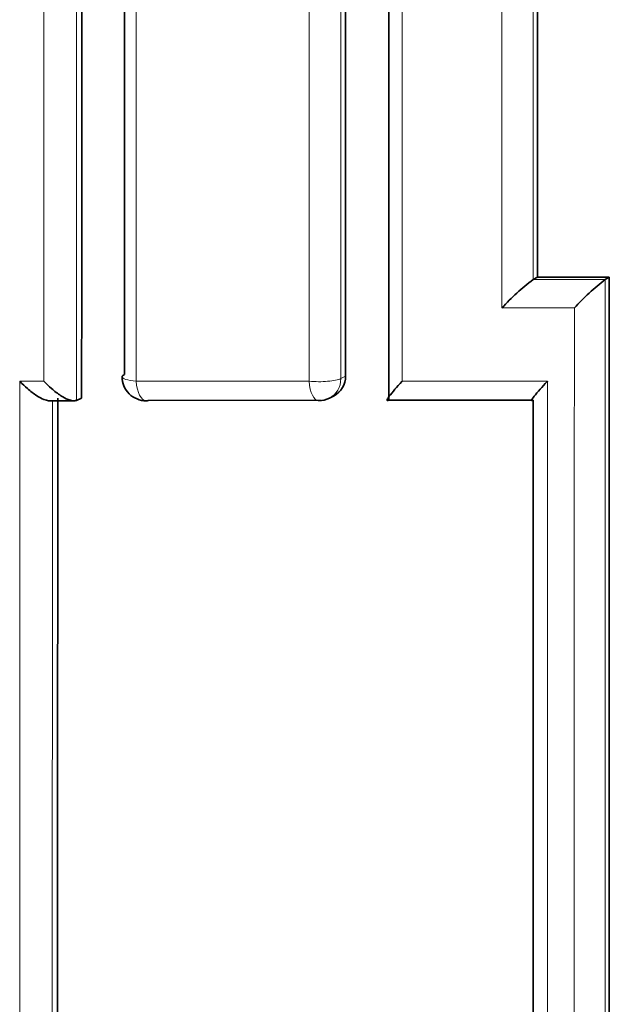
# Model space of a CAD drawing. Units: millimetres. Extents: x -209 to 1073, y 29 to 1164.
# Drawn here: x 429 to 432, y 979 to 983 of the extents above; entities that cross this region are included whole.
import ezdxf

# ---------------------------------------------------------------- set-up
doc = ezdxf.new("R2010")
doc.units = ezdxf.units.MM
doc.layers.add('DV4_Défaut', color=7, linetype='Continuous')
doc.layers.add('Défaut', color=7, linetype='Continuous')

# ---------------------------------------------------------------- blocks, each defined once
blk = doc.blocks.new('SE3')
at = {"layer": 'DV4_Défaut', "color": 7, "lineweight": 35}
for p, q in [((431.5921, 982.2329), (431.5747, 982.2231)), ((431.5747, 982.2231), (431.5747, 982.2231)), ((431.5921, 982.2329), (431.8899, 982.2331)), ((431.8733, 982.2232), (431.8732, 982.2232)), ((431.8899, 982.2331), (431.8733, 982.2232)), ((429.5737, 981.7205), (429.6734, 981.7205)), ((429.6838, 981.7224), (429.6837, 981.7223)), ((429.7056, 981.7318), (429.6838, 981.7224)), ((430.6941, 981.7228), (429.9815, 981.7225)), ((430.7312, 981.7316), (430.7505, 981.7413)), ((431.5746, 981.7232), (430.9775, 981.723))]:
    blk.add_line(p, q, dxfattribs=at)
at = {"layer": 'DV4_Défaut', "color": 7, "lineweight": 18}
for p, q in [((431.5747, 982.2231), (431.8732, 982.2232)), ((431.7452, 982.1053), (431.4457, 982.1054)), ((429.4499, 981.8017), (429.5496, 981.8016)), ((429.9307, 981.8016), (430.6472, 981.8015)), ((430.7785, 981.8128), (430.7978, 981.8224)), ((431.033, 981.8015), (431.6341, 981.8015))]:
    blk.add_line(p, q, dxfattribs=at)
at = {"layer": 'DV4_Défaut', "color": 7, "lineweight": 35}
for centre, radius, start, end in [((432.129, 981.4863), 0.922, 126.959, 137.8244), ((432.4921, 981.4224), 1.012, 127.6965, 137.5606), ((429.9732, 981.8206), 0.1, 179.998, 270.0245), ((430.7117, 981.8187), 0.0861, 296.6687, 2.5091), ((430.6863, 981.8209), 0.1, 270.022, 296.701)]:
    blk.add_arc(centre, radius, start, end, dxfattribs=at)
for major_axis, ratio, start_param, end_param in [((0.1, 0), 0.210309, 2.697833, 3.141593), ((0, 0.1), 0.432965, 3.141593, 3.333264)]:
    blk.add_ellipse((429.9732, 981.8206), major_axis=major_axis, ratio=ratio, start_param=start_param, end_param=end_param, dxfattribs=at)
at = {"layer": 'DV4_Défaut', "color": 7, "lineweight": 18}
for centre, major_axis, ratio, start_param, end_param in [((429.9732, 981.8206), (0.1, 0), 0.210309, 3.141593, 4.273454), ((429.9732, 981.8206), (0, 0.1), 0.432965, 1.762137, 3.141593), ((430.6863, 981.8209), (-0.1, 0), 0.210723, 1.169446, 2.745052), ((430.6863, 981.8209), (0, 0.1), 0.398305, 1.76582, 3.141593), ((430.6863, 981.8209), (-0.0449, 0.0893), 0.901705, 3.141593, 4.203449)]:
    blk.add_ellipse(centre, major_axis=major_axis, ratio=ratio, start_param=start_param, end_param=end_param, dxfattribs=at)
at = {"layer": 'DV4_Défaut', "color": 7, "lineweight": 35}
for points, knots in [([(430.9776, 981.723), (430.9776, 982.4544), (430.9777, 983.1864), (430.9777, 983.919), (430.9777, 984.3185), (430.9777, 984.7182), (430.9777, 985.1181), (430.9777, 985.518), (430.9777, 985.9181), (430.9777, 986.3183), (430.9777, 986.7185), (430.9777, 987.1189), (430.9777, 987.5195), (430.9777, 987.9201), (430.9777, 988.3208), (430.9777, 988.7217), (430.9777, 989.1226), (430.9776, 989.5237), (430.9776, 989.9249), (430.9776, 990.3261), (430.9776, 990.7275), (430.9775, 991.1291), (430.9775, 991.2295), (430.9775, 991.3299), (430.9775, 991.4303), (430.9775, 991.8319), (430.9774, 992.2338), (430.9774, 992.6357), (430.9774, 993.0377), (430.9773, 993.4398), (430.9773, 993.8421), (430.9773, 994.2444), (430.9772, 994.6468), (430.9772, 995.0495), (430.9771, 995.4521), (430.9771, 995.8549), (430.977, 996.2578), (430.9769, 997.0636), (430.9768, 997.8701), (430.9766, 998.6772), (430.9764, 1000.0218), (430.9762, 1001.368), (430.9759, 1002.7158)], [0, 0, 0, 0, 0.105282, 0.105282, 0.105282, 0.162704, 0.162704, 0.162704, 0.220125, 0.220125, 0.220125, 0.277546, 0.277546, 0.277546, 0.334966, 0.334966, 0.334966, 0.392387, 0.392387, 0.392387, 0.449808, 0.449808, 0.449808, 0.464163, 0.464163, 0.464163, 0.521583, 0.521583, 0.521583, 0.579002, 0.579002, 0.579002, 0.636423, 0.636423, 0.636423, 0.693843, 0.693843, 0.693843, 0.808685, 0.808685, 0.808685, 1, 1, 1, 1]), ([(429.5742, 981.7205), (429.5725, 981.7205), (429.5707, 981.7206), (429.5689, 981.7208), (429.563, 981.7215), (429.5563, 981.7234), (429.5494, 981.7262), (429.5399, 981.73), (429.5298, 981.7354), (429.5199, 981.7417), (429.5067, 981.75), (429.4935, 981.7602), (429.4811, 981.7711), (429.4706, 981.7802), (429.4605, 981.7901), (429.4512, 981.8002), (429.4508, 981.8007), (429.4503, 981.8012), (429.4499, 981.8017)], [0, 0, 0, 0, 0.051357, 0.051357, 0.051357, 0.214736, 0.214736, 0.214736, 0.438593, 0.438593, 0.438593, 0.736721, 0.736721, 0.736721, 0.98792, 0.98792, 0.98792, 1, 1, 1, 1]), ([(429.6837, 981.7223), (429.6797, 981.7206), (429.6744, 981.7201), (429.6685, 981.7208), (429.6627, 981.7216), (429.656, 981.7235), (429.6491, 981.7262), (429.6397, 981.73), (429.6296, 981.7354), (429.6197, 981.7417), (429.6066, 981.75), (429.5933, 981.7602), (429.5809, 981.771), (429.5704, 981.7802), (429.5603, 981.7901), (429.551, 981.8002), (429.5505, 981.8007), (429.5501, 981.8012), (429.5496, 981.8016)], [0, 0, 0, 0, 0.147765, 0.147765, 0.147765, 0.294466, 0.294466, 0.294466, 0.495551, 0.495551, 0.495551, 0.763434, 0.763434, 0.763434, 0.98915, 0.98915, 0.98915, 1, 1, 1, 1]), ([(431.033, 981.8015), (431.0326, 981.8011), (431.0321, 981.8006), (431.0317, 981.8002), (431.0212, 981.7891), (431.0114, 981.7783), (431.0027, 981.7683), (430.9934, 981.7576), (430.9852, 981.7476), (430.9793, 981.7394), (430.9752, 981.7337), (430.9721, 981.7289), (430.9709, 981.7256), (430.97, 981.7233), (430.97, 981.7217), (430.971, 981.7212), (430.972, 981.7207), (430.9742, 981.7213), (430.9775, 981.723)], [0, 0, 0, 0, 0.010264, 0.010264, 0.010264, 0.266651, 0.266651, 0.266651, 0.543689, 0.543689, 0.543689, 0.73542, 0.73542, 0.73542, 0.867092, 0.867092, 0.867092, 1, 1, 1, 1]), ([(431.6341, 981.8015), (431.6337, 981.8011), (431.6333, 981.8006), (431.6328, 981.8002), (431.6222, 981.7891), (431.6122, 981.7783), (431.6033, 981.7684), (431.5937, 981.7577), (431.5852, 981.7477), (431.5789, 981.7395), (431.5745, 981.7339), (431.5711, 981.729), (431.5695, 981.7257), (431.5684, 981.7235), (431.5681, 981.7219), (431.5689, 981.7214), (431.5697, 981.7209), (431.5716, 981.7215), (431.5746, 981.7232)], [0, 0, 0, 0, 0.010281, 0.010281, 0.010281, 0.265721, 0.265721, 0.265721, 0.542411, 0.542411, 0.542411, 0.734439, 0.734439, 0.734439, 0.866605, 0.866605, 0.866605, 1, 1, 1, 1])]:
    blk.add_open_spline(points, degree=3, knots=knots, dxfattribs=at)
at = {"layer": 'DV4_Défaut', "color": 7, "lineweight": 18}
for points, knots in [([(430.6472, 981.8015), (430.6472, 981.9033), (430.6472, 982.0052), (430.6472, 982.107), (430.6472, 982.5062), (430.6473, 982.9056), (430.6473, 983.3052), (430.6473, 983.7047), (430.6473, 984.1044), (430.6473, 984.5043), (430.6473, 985.3041), (430.6473, 986.1046), (430.6473, 986.9058), (430.6473, 987.3063), (430.6473, 987.7071), (430.6473, 988.108), (430.6473, 988.5089), (430.6473, 988.9099), (430.6473, 989.3112), (430.6473, 989.7124), (430.6472, 990.1138), (430.6472, 990.5154), (430.6472, 990.917), (430.6472, 991.3187), (430.6472, 991.7207), (430.6472, 992.1226), (430.6472, 992.5247), (430.6471, 992.9269), (430.6471, 993.0275), (430.6471, 993.128), (430.6471, 993.2286), (430.6471, 993.6309), (430.6471, 994.0334), (430.6471, 994.436), (430.6471, 994.8386), (430.647, 995.2414), (430.647, 995.6443), (430.647, 996.0473), (430.647, 996.4504), (430.647, 996.8536), (430.6469, 997.2569), (430.6469, 997.6603), (430.6469, 998.0639), (430.6469, 998.4674), (430.6468, 998.8712), (430.6468, 999.275), (430.6468, 999.6789), (430.6467, 1000.0829), (430.6467, 1000.4871), (430.6467, 1001.1923), (430.6466, 1001.898), (430.6465, 1002.6041)], [0, 0, 0, 0, 0.014787, 0.014787, 0.014787, 0.072755, 0.072755, 0.072755, 0.130723, 0.130723, 0.130723, 0.246662, 0.246662, 0.246662, 0.304631, 0.304631, 0.304631, 0.362601, 0.362601, 0.362601, 0.42057, 0.42057, 0.42057, 0.478544, 0.478544, 0.478544, 0.536519, 0.536519, 0.536519, 0.551012, 0.551012, 0.551012, 0.608982, 0.608982, 0.608982, 0.666954, 0.666954, 0.666954, 0.724925, 0.724925, 0.724925, 0.782897, 0.782897, 0.782897, 0.840869, 0.840869, 0.840869, 0.898842, 0.898842, 0.898842, 1, 1, 1, 1]), ([(430.7769, 1002.6116), (430.777, 1001.9056), (430.7771, 1001.2001), (430.7773, 1000.495), (430.7773, 1000.0909), (430.7774, 999.6869), (430.7775, 999.2831), (430.7776, 998.8793), (430.7776, 998.4757), (430.7777, 998.0722), (430.7777, 997.6687), (430.7778, 997.2654), (430.7779, 996.8622), (430.7779, 996.459), (430.778, 996.056), (430.778, 995.6531), (430.7781, 995.2503), (430.7781, 994.8475), (430.7782, 994.445), (430.7782, 994.0424), (430.7783, 993.6401), (430.7783, 993.2378), (430.7783, 993.1373), (430.7783, 993.0367), (430.7783, 992.9362), (430.7784, 992.534), (430.7784, 992.132), (430.7784, 991.7301), (430.7785, 991.3283), (430.7785, 990.9266), (430.7785, 990.5251), (430.7786, 990.1236), (430.7786, 989.7222), (430.7786, 989.3211), (430.7786, 988.9199), (430.7786, 988.5189), (430.7787, 988.1181), (430.7787, 987.7172), (430.7787, 987.3166), (430.7787, 986.9161), (430.7787, 986.1151), (430.7787, 985.3147), (430.7787, 984.5151), (430.7787, 984.1153), (430.7786, 983.7156), (430.7786, 983.3161), (430.7786, 982.9166), (430.7786, 982.5173), (430.7786, 982.1182), (430.7785, 982.0164), (430.7785, 981.9146), (430.7785, 981.8128)], [0, 0, 0, 0, 0.101155, 0.101155, 0.101155, 0.159126, 0.159126, 0.159126, 0.217097, 0.217097, 0.217097, 0.275068, 0.275068, 0.275068, 0.333039, 0.333039, 0.333039, 0.391009, 0.391009, 0.391009, 0.44898, 0.44898, 0.44898, 0.463473, 0.463473, 0.463473, 0.521448, 0.521448, 0.521448, 0.579422, 0.579422, 0.579422, 0.637392, 0.637392, 0.637392, 0.695362, 0.695362, 0.695362, 0.753332, 0.753332, 0.753332, 0.869273, 0.869273, 0.869273, 0.927243, 0.927243, 0.927243, 0.985212, 0.985212, 0.985212, 1, 1, 1, 1]), ([(431.0336, 1002.6041), (431.0335, 1001.2872), (431.0334, 999.9717), (431.0334, 998.6579), (431.0333, 997.8504), (431.0333, 997.0434), (431.0332, 996.2371), (431.0332, 995.834), (431.0332, 995.431), (431.0332, 995.0282), (431.0331, 994.6254), (431.0331, 994.2227), (431.0331, 993.8202), (431.0331, 993.4177), (431.0331, 993.0154), (431.0331, 992.6132), (431.033, 992.211), (431.033, 991.809), (431.033, 991.4072), (431.033, 991.3067), (431.033, 991.2063), (431.033, 991.1058), (431.033, 990.7041), (431.033, 990.3025), (431.033, 989.901), (431.033, 989.4996), (431.033, 989.0984), (431.033, 988.6973), (431.0329, 988.2962), (431.0329, 987.8953), (431.0329, 987.4945), (431.0329, 987.0937), (431.0329, 986.6932), (431.0329, 986.2928), (431.0329, 985.8923), (431.0329, 985.4921), (431.0329, 985.092), (431.0329, 984.692), (431.0329, 984.2921), (431.0329, 983.8924), (431.033, 983.1949), (431.033, 982.4979), (431.033, 981.8015)], [0, 0, 0, 0, 0.188656, 0.188656, 0.188656, 0.30461, 0.30461, 0.30461, 0.362586, 0.362586, 0.362586, 0.420561, 0.420561, 0.420561, 0.478534, 0.478534, 0.478534, 0.536509, 0.536509, 0.536509, 0.551002, 0.551002, 0.551002, 0.608976, 0.608976, 0.608976, 0.66695, 0.66695, 0.66695, 0.724924, 0.724924, 0.724924, 0.782897, 0.782897, 0.782897, 0.84087, 0.84087, 0.84087, 0.898842, 0.898842, 0.898842, 1, 1, 1, 1])]:
    blk.add_open_spline(points, degree=3, knots=knots, dxfattribs=at)
at = {"layer": 'DV4_Défaut', "color": 7, "lineweight": 35}
for points in [[(430.7953, 1002.6178), (430.7974, 995.6393), (430.7985, 988.7053), (430.7978, 981.8224)], [(429.7054, 992.2272), (429.7059, 988.7166), (429.706, 985.2182), (429.7056, 981.7318)], [(431.5918, 992.2278), (431.5923, 988.8843), (431.5924, 985.5524), (431.5921, 982.2329)], [(429.8829, 981.8297), (429.8831, 985.2507), (429.883, 988.6836), (429.8827, 992.1281)], [(431.8899, 982.2331), (431.8896, 978.7203), (431.8888, 975.2218), (431.8875, 971.7382)], [(429.6064, 981.7317), (429.606, 978.3885), (429.6053, 975.0565), (429.6041, 971.7358)], [(431.5731, 971.7265), (431.574, 975.0456), (431.5745, 978.3781), (431.5747, 981.7233)]]:
    blk.add_open_spline(points, degree=3, dxfattribs=at)
at = {"layer": 'DV4_Défaut', "color": 7, "lineweight": 18}
for points in [[(431.4457, 982.1054), (431.4454, 985.4918), (431.4454, 988.891), (431.4457, 992.3021)], [(429.6837, 992.2193), (429.684, 988.7083), (429.684, 985.2093), (429.6838, 981.7224)], [(431.5746, 992.2197), (431.5749, 988.8756), (431.5749, 985.5432), (431.5747, 982.2231)], [(429.5496, 981.8016), (429.5498, 985.2244), (429.5497, 988.6588), (429.5496, 992.1046)], [(429.9307, 992.1046), (429.9306, 988.6586), (429.9306, 985.2241), (429.9307, 981.8016)], [(431.8733, 982.2232), (431.8731, 978.7099), (431.8726, 975.2107), (431.8717, 971.7267)], [(431.7446, 971.7034), (431.7449, 975.1564), (431.7451, 978.6239), (431.7452, 982.1053)], [(429.4491, 971.7034), (429.4495, 975.0582), (429.4494, 978.4243), (429.4499, 981.8017)], [(431.6341, 981.8015), (431.6338, 978.4223), (431.6345, 975.0559), (431.6346, 971.7034)], [(429.5843, 981.7223), (429.5841, 978.3787), (429.5836, 975.0462), (429.5828, 971.725)]]:
    blk.add_open_spline(points, degree=3, dxfattribs=at)

msp = doc.modelspace()

# ---------------------------------------------------------------- block references
at = {"layer": 'Défaut'}
msp.add_blockref('SE3', (0, 0), dxfattribs=at)

doc.saveas('drawing.dxf')
